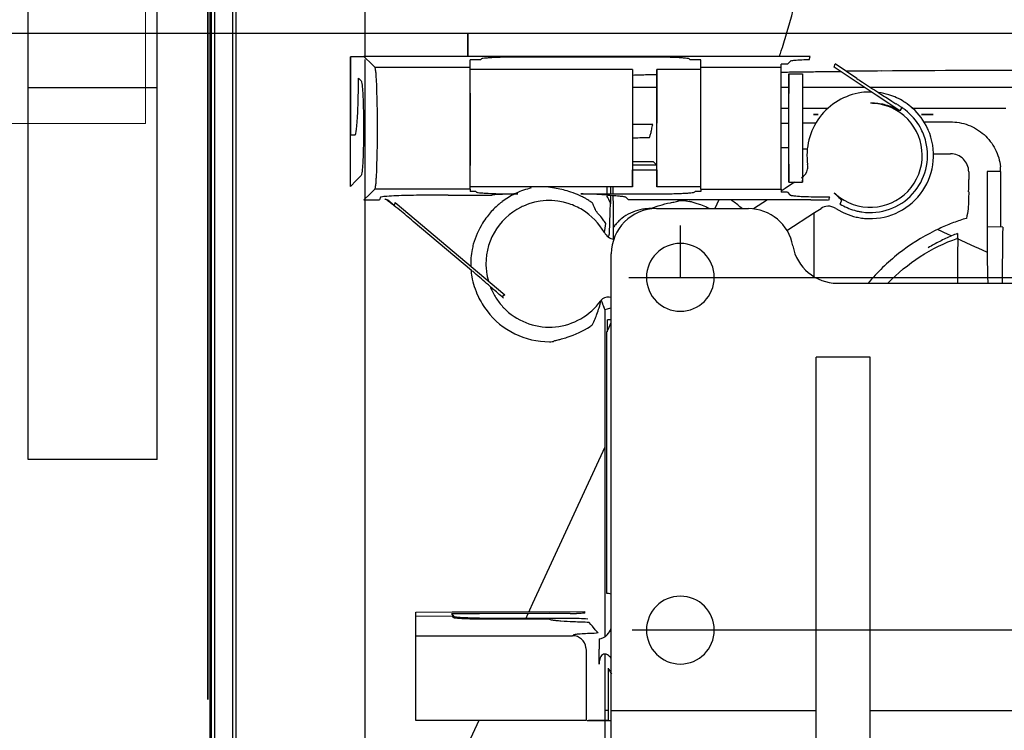
# Model space of a CAD drawing. Units: millimetres. Extents: x -3357 to 17472, y -300 to 20261.
# Drawn here: x 11652 to 11870, y 6611 to 6768 of the extents above; entities that cross this region are included whole.
import ezdxf

# ---------------------------------------------------------------- set-up
doc = ezdxf.new("R2010")
doc.units = ezdxf.units.MM
doc.header["$LTSCALE"] = 300
for name, color, linetype in [('1轮廓实线层', 7, 'Continuous'), ('5剖面线层', 2, 'Continuous'), ('6文字层', 3, 'Continuous'), ('7标注层', 4, 'Continuous')]:
    doc.layers.add(name, color=color, linetype=linetype)
doc.layers.add('上护网', color=7, linetype='Continuous', lineweight=0)
doc.styles.add('TH_GBDIM', font='romans.shx', dxfattribs={"width": 0.8, "bigfont": 'gbcbig.shx'})
doc.dimstyles.new('TH_GBDIM', dxfattribs={"dimscale": 30, "dimtxt": 3.5, "dimasz": 2.5, "dimexe": 2, "dimexo": 0, "dimgap": 1.5, "dimtad": 1, "dimdec": 1, "dimdsep": 46, "dimtxsty": 'TH_GBDIM', "dimcen": 2.5, "dimclrd": 130, "dimclre": 130, "dimclrt": 3, "dimadec": 0, "dimazin": 0, "dimtfac": 0.714286, "dimtdec": 1, "dimtmove": 0, "dimatfit": 3, "dimfxl": 0, "dimtzin": 0, "dimlwd": -1, "dimlwe": -1, "dimarcsym": 0})

# ---------------------------------------------------------------- blocks, each defined once
blk = doc.blocks.new('A$C13EC3E9F')
at = {"layer": '6文字层', "linetype": 'Continuous'}
for p, q in [((-1358.24, -12.01), (-1358.24, 259.99)), ((-1329.76, -12.01), (-1329.76, 259.99)), ((-1318.5, 18.99), (-1318.5, -147.34)), ((-1318.5, -147.34), (-1318.5, 18.99)), ((-1318, 18.59), (-1318, -145.57)), ((-1318, -142.35), (-1318, 18.49)), ((-1317.71, -146.26), (-1317.72, 18.75)), ((-1317, -146.53), (-1317, 18.49)), ((-1313, -160.34), (-1313, 18.49)), ((-1283.76, -5.38), (-1283.76, 19.19)), ((-1312.24, -157.86), (-1312.24, 16.58)), ((-1261, -2.5), (-1261, -0.14)), ((-1261, -0.14), (-1261, -0.14)), ((-1261, -0.14), (-1261, -2.5)), ((-1261, -3.47), (-1261, -1.35)), ((-1261, -1.35), (-1261, -3.47)), ((-1261, -5.13), (-1261, -2.5)), ((-1261, -2.5), (-1261, -5.13)), ((-1261, -5.13), (-1261, -3.47)), ((-1261, -3.47), (-1261, -5.13)), ((-1287, -5.21), (-1287, -9.95)), ((-1287, -9.95), (-1287, -5.21)), ((-1284, -5.21), (-1287, -5.21)), ((-1286.96, -5.21), (-1287, -5.21)), ((-1286.86, -5.21), (-1286.96, -5.21)), ((-1285.75, -5.21), (-1286.86, -5.21)), ((-1284, -5.21), (-1285.75, -5.21)), ((-1284, -5.13), (-1282.18, -6.96)), ((-1281.61, -5.13), (-1284, -5.13)), ((-1283.76, -9.95), (-1283.76, -5.79)), ((-1260.48, -5.13), (-1281.61, -5.13)), ((-1258.19, -5.92), (-1260.5, -5.92)), ((-1260.5, -7.53), (-1260.5, -5.92)), ((-1224.6, -5.13), (-1260.48, -5.13)), ((-1257.97, -5.7), (-1258.19, -5.92)), ((-1224.6, -5.3), (-1249.98, -5.3)), ((-1219.2, -5.13), (-1224.6, -5.13)), ((-1220.02, -5.3), (-1224.6, -5.3)), ((-1209.5, -5.13), (-1219.2, -5.13)), ((-1211.81, -5.92), (-1212.03, -5.7)), ((-1209.5, -5.92), (-1211.81, -5.92)), ((-1191.7, -5.13), (-1209.5, -5.13)), ((-1209.5, -7.53), (-1209.5, -5.92)), ((-1185.33, -5.13), (-1191.7, -5.13)), ((-1189.74, -6.27), (-1190.31, -6.84)), ((-1189.69, -6.22), (-1189.74, -6.27)), ((-1185.55, -5.87), (-1185.33, -5.13)), ((-1282.18, -6.96), (-1281.61, -7.53)), ((-1281.61, -7.53), (-1260.5, -7.53)), ((-1260.5, -7.6), (-1260.5, -7.53)), ((-1260.5, -13.45), (-1260.5, -7.6)), ((-1224.6, -8.01), (-1260.5, -8.01)), ((-1224.6, -8.01), (-1224.6, -20.6)), ((-1219.2, -17.51), (-1219.2, -8.01)), ((-1219.2, -8.01), (-1219.2, -19.88)), ((-1209.5, -8.01), (-1219.2, -8.01)), ((-1209.5, -7.6), (-1209.5, -7.53)), ((-1209.5, -7.53), (-1191.7, -7.53)), ((-1209.5, -8.01), (-1209.5, -7.6)), ((-1209.5, -13.45), (-1209.5, -8.01)), ((-1190.31, -6.84), (-1191.7, -6.84)), ((-1191.7, -7.53), (-1191.7, -6.84)), ((-1191.7, -7.6), (-1191.7, -7.53)), ((-1191.7, -14.21), (-1191.7, -7.6)), ((-1185.82, -8.53), (-1185.52, -8.52)), ((-1180, -7.5), (-1179.79, -6.81)), ((-1170.71, -13.68), (-1180, -7.5)), ((-1174.96, -10.02), (-1179.79, -6.81)), ((-1287, -9.95), (-1287, -10.52)), ((-1287, -10.52), (-1287, -9.95)), ((-1287, -10.52), (-1287, -19.51)), ((-1287, -22.51), (-1287, -10.52)), ((-1285.18, -9.95), (-1284.6, -10.52)), ((-1283.76, -14.11), (-1283.76, -9.95)), ((-1190, -13.31), (-1190, -9.01)), ((-1190, -9.01), (-1190, -9.65)), ((-1190, -9.01), (-1187, -9.01)), ((-1190, -9.65), (-1190, -10.14)), ((-1190, -10.14), (-1190, -13.31)), ((-1187, -9.01), (-1187, -32.97)), ((-1358.24, -15.18), (-1358.24, -12.01)), ((-1358.24, -12.01), (-1329.76, -12.01)), ((-1329.76, -94.31), (-1329.76, -12.01)), ((-1219.2, -12.01), (-1224.6, -12.01)), ((-1190, -12.01), (-1191.7, -12.01)), ((-1180.3, -12.01), (-1187, -12.01)), ((-1173.22, -12.01), (-1180.3, -12.01)), ((-1171.58, -12.01), (-1171.93, -12.01)), ((-1132, -12.01), (-1171.58, -12.01)), ((-1358.24, -94.31), (-1358.24, -15.18)), ((-1283.76, -18.26), (-1283.76, -14.11)), ((-1260.5, -13.29), (-1260.5, -20.59)), ((-1260.5, -14.21), (-1260.5, -13.45)), ((-1260.5, -16.63), (-1260.5, -14.21)), ((-1209.5, -17.51), (-1209.5, -13.29)), ((-1209.5, -14.21), (-1209.5, -13.45)), ((-1209.5, -16.63), (-1209.5, -14.21)), ((-1191.7, -27.81), (-1191.7, -14.21)), ((-1190, -28.95), (-1190, -13.31)), ((-1167.9, -15.55), (-1170.71, -13.68)), ((-1170.18, -13.13), (-1169.85, -13.34)), ((-1260.5, -25.39), (-1260.5, -16.63)), ((-1209.5, -25.39), (-1209.5, -16.63)), ((-1190, -16.63), (-1191.7, -16.63)), ((-1184.58, -16.63), (-1187, -16.63)), ((-1183.55, -16.63), (-1184.58, -16.63)), ((-1181.39, -16.63), (-1183.55, -16.63)), ((-1165.46, -17.18), (-1167.9, -15.55)), ((-1164.99, -16.47), (-1165.46, -17.18)), ((-1164.99, -16.47), (-1165.28, -16.28)), ((-1159.27, -16.63), (-1162.84, -16.63)), ((-1158.68, -16.63), (-1159.27, -16.63)), ((-1142, -16.63), (-1158.68, -16.63)), ((-1287, -19.51), (-1287, -21.31)), ((-1283.76, -22.42), (-1283.76, -18.26)), ((-1219.2, -22.14), (-1219.2, -17.51)), ((-1209.5, -22.14), (-1209.5, -17.51)), ((-1184.58, -18.01), (-1183.55, -18.01)), ((-1183.6, -18.01), (-1184.58, -18.01)), ((-1183.55, -18.01), (-1183.6, -18.01)), ((-1159.27, -18.01), (-1160.69, -18.01)), ((-1160.69, -18.01), (-1158.09, -18.01)), ((-1158.09, -18.01), (-1159.27, -18.01)), ((-1287, -21.31), (-1287, -22.51)), ((-1260.5, -20.59), (-1260.5, -22.14)), ((-1224.6, -20.6), (-1224.6, -22.14)), ((-1187, -19.86), (-1186.25, -19.85)), ((-1160.11, -19.63), (-1158.95, -19.62)), ((-1158.95, -19.62), (-1158.08, -19.62)), ((-1287, -33.89), (-1287, -22.51)), ((-1287, -22.51), (-1285.95, -22.51)), ((-1283.76, -26.56), (-1283.76, -22.42)), ((-1260.5, -22.14), (-1260.5, -29.28)), ((-1224.6, -22.14), (-1224.6, -34.01)), ((-1219.2, -34.01), (-1219.2, -22.14)), ((-1209.5, -29.28), (-1209.5, -22.14)), ((-1260.5, -27.81), (-1260.5, -25.39)), ((-1209.5, -27.81), (-1209.5, -25.39)), ((-1283.76, -30.69), (-1283.76, -26.56)), ((-1260.5, -28.57), (-1260.5, -27.81)), ((-1209.5, -28.57), (-1209.5, -27.81)), ((-1191.7, -30.62), (-1191.7, -27.81)), ((-1158.01, -26.66), (-1154.22, -26.66)), ((-1260.5, -31.23), (-1260.5, -28.57)), ((-1224.6, -28.39), (-1220.02, -28.39)), ((-1224.6, -29.11), (-1219.3, -29.11)), ((-1224.6, -30.22), (-1220.02, -30.22)), ((-1224.6, -34.01), (-1224.6, -30.22)), ((-1220.02, -28.39), (-1219.3, -29.11)), ((-1220.02, -30.22), (-1219.3, -30.22)), ((-1219.2, -30.22), (-1219.2, -32.71)), ((-1209.5, -31.23), (-1209.5, -28.57)), ((-1190, -32.01), (-1190, -28.95)), ((-1190, -28.95), (-1190, -32.97)), ((-1285.68, -32.57), (-1287, -33.89)), ((-1284.6, -31.5), (-1285.68, -32.57)), ((-1283.76, -34.81), (-1283.76, -30.69)), ((-1260.5, -31.79), (-1260.5, -31.23)), ((-1260.5, -34.49), (-1260.5, -31.79)), ((-1209.5, -31.79), (-1209.5, -31.23)), ((-1209.5, -34.01), (-1209.5, -31.79)), ((-1191.7, -31.79), (-1191.7, -30.62)), ((-1191.7, -34.49), (-1191.7, -31.79)), ((-1190, -32.97), (-1190, -32.01)), ((-1187, -32.97), (-1187, -32.47)), ((-1150.22, -30.65), (-1150.22, -32.33)), ((-1143.58, -30.57), (-1146.15, -30.57)), ((-1146.15, -30.57), (-1146.15, -41.75)), ((-1143.17, -30.57), (-1143.58, -30.57)), ((-1143.17, -30.57), (-1143.17, -42.88)), ((-1283.76, -36.89), (-1283.76, -34.81)), ((-1281.61, -34.49), (-1282.69, -35.57)), ((-1260.5, -34.49), (-1281.61, -34.49)), ((-1224.6, -34.01), (-1260.5, -34.01)), ((-1260.5, -34.49), (-1260.5, -35.04)), ((-1229.41, -35.54), (-1229.42, -34.01)), ((-1228.93, -34.01), (-1228.92, -35.64)), ((-1219.2, -32.71), (-1219.2, -34.01)), ((-1209.5, -34.01), (-1219.2, -34.01)), ((-1209.5, -34.49), (-1209.5, -34.01)), ((-1209.5, -34.49), (-1209.5, -35.04)), ((-1209.5, -34.49), (-1191.7, -34.49)), ((-1191.7, -34.49), (-1191.7, -35.18)), ((-1190.84, -34.36), (-1191.51, -34.79)), ((-1189.61, -33.57), (-1190.84, -34.36)), ((-1190, -32.97), (-1187, -32.97)), ((-1190, -32.97), (-1187, -32.97)), ((-1188.66, -32.96), (-1189.61, -33.57)), ((-1282.69, -35.57), (-1284, -36.89)), ((-1284, -36.89), (-1281.61, -36.89)), ((-1283.76, -38.92), (-1283.76, -36.89)), ((-1281.61, -36.89), (-1280.55, -36.89)), ((-1280.33, -36.3), (-1280.55, -36.89)), ((-1279.41, -36.64), (-1278.73, -36.89)), ((-1278.73, -36.89), (-1277.33, -38.06)), ((-1265.4, -35.8), (-1260.5, -35.8)), ((-1259.25, -35.04), (-1260.5, -35.04)), ((-1260.5, -35.8), (-1255.63, -35.8)), ((-1259.25, -35.04), (-1259.17, -35.12)), ((-1251, -35.54), (-1249.98, -35.54)), ((-1236.02, -35.54), (-1224.6, -35.54)), ((-1230.22, -36.05), (-1230.24, -36)), ((-1230.17, -36.14), (-1230.22, -36.05)), ((-1229.39, -37.76), (-1229.41, -35.91)), ((-1228.92, -35.99), (-1228.91, -36.32)), ((-1228.91, -36.32), (-1228.9, -37.76)), ((-1225.51, -36.89), (-1226.1, -36.3)), ((-1224.6, -36.89), (-1225.51, -36.89)), ((-1224.6, -35.54), (-1219, -35.54)), ((-1219.2, -36.89), (-1224.6, -36.89)), ((-1209.5, -36.89), (-1219.2, -36.89)), ((-1210.83, -35.12), (-1210.75, -35.04)), ((-1209.5, -35.04), (-1210.75, -35.04)), ((-1194.76, -36.89), (-1209.5, -36.89)), ((-1205.5, -36.89), (-1206.38, -38.8)), ((-1194.76, -36.89), (-1197.84, -38.87)), ((-1191.7, -36.89), (-1194.76, -36.89)), ((-1190.31, -35.18), (-1191.7, -35.18)), ((-1186.14, -36.89), (-1191.7, -36.89)), ((-1190.31, -35.18), (-1189.76, -35.73)), ((-1189.76, -35.73), (-1189.69, -35.8)), ((-1181.05, -36.32), (-1181.01, -36.2)), ((-1178.39, -37.11), (-1178.34, -36.97)), ((-1283.76, -164.31), (-1283.76, -38.92)), ((-1277.12, -37.47), (-1277.33, -38.06)), ((-1277.12, -37.47), (-1252.85, -57.86)), ((-1228.9, -37.76), (-1228.87, -42.08)), ((-1220.49, -38.8), (-1220.72, -38.8)), ((-1219.28, -38.8), (-1198.97, -38.8)), ((-1214.59, -37.13), (-1214.54, -37.09)), ((-1184.33, -39.69), (-1182.87, -38.75)), ((-1178.64, -37.79), (-1178.39, -37.11)), ((-1190.43, -43.61), (-1184.33, -39.69)), ((-1184.5, -39.8), (-1184.5, -53.8)), ((-1260.18, -52.47), (-1273.08, -41.63)), ((-1228.87, -42.08), (-1228.85, -44.09)), ((-1154.77, -44.5), (-1157.13, -43.42)), ((-1142.7, -42.88), (-1146.17, -42.84)), ((-1228.85, -44.09), (-1228.84, -45.51)), ((-1154.05, -44.84), (-1154.77, -44.5)), ((-1148.71, -47.3), (-1152.82, -45.4)), ((-1152.69, -44.28), (-1152.7, -45.36)), ((-1148.13, -47.57), (-1148.71, -47.3)), ((-1146.07, -48.52), (-1148.13, -47.57)), ((-1229.28, -149.8), (-1229.28, -48.8)), ((-1179.28, -55.29), (-1104.79, -55.29)), ((-1252.85, -57.86), (-1253.34, -58.22)), ((-1231.96, -60.71), (-1231.89, -60.49)), ((-1230.68, -61.1), (-1229.28, -60.74)), ((-1230.72, -61.1), (-1230.72, -133.52)), ((-1229.75, -63.36), (-1230.11, -63.43)), ((-1230.11, -66.02), (-1230.11, -63.43)), ((-1230.24, -123.9), (-1230.24, -66.02)), ((-1184, -149.8), (-1184, -71.65)), ((-1172, -71.65), (-1184, -71.65)), ((-1172, -149.8), (-1172, -71.65)), ((-1230.72, -91.56), (-1246.68, -126.14)), ((-1329.76, -94.31), (-1358.24, -94.31)), ((-1229.93, -123.95), (-1230.24, -123.9)), ((-1246.68, -126.14), (-1247.36, -127.61)), ((-1272.5, -128.02), (-1264.49, -128)), ((-1272.5, -128.91), (-1272.5, -128.02)), ((-1264.09, -128.43), (-1264.65, -128.43)), ((-1264.65, -128.43), (-1264.34, -128.74)), ((-1264.49, -128), (-1264.09, -128)), ((-1264.09, -128), (-1258.41, -127.98)), ((-1258.41, -128.42), (-1264.09, -128.43)), ((-1258.41, -127.98), (-1242.99, -127.94)), ((-1242.99, -128.37), (-1258.41, -128.42)), ((-1247.71, -128.39), (-1248.28, -129.61)), ((-1247.36, -127.61), (-1247.51, -127.95)), ((-1242.99, -127.94), (-1235.11, -127.92)), ((-1238.36, -128.36), (-1242.99, -128.37)), ((-1272.5, -128.91), (-1264.49, -128.89)), ((-1272.5, -133.27), (-1272.5, -128.91)), ((-1264.09, -129.29), (-1264.49, -128.89)), ((-1264.34, -128.74), (-1264.08, -129)), ((-1258.41, -129.3), (-1242.99, -129.34)), ((-1242.99, -129.63), (-1258.41, -129.59)), ((-1242.99, -129.34), (-1239.73, -129.35)), ((-1233.81, -130.74), (-1234.15, -130.31)), ((-1233.47, -131.15), (-1233.81, -130.74)), ((-1232.83, -131.93), (-1233.47, -131.15)), ((-1232.21, -132.64), (-1232.83, -131.93)), ((-1272.5, -152.01), (-1272.5, -133.27)), ((-1272.5, -133.27), (-1237.86, -133.27)), ((-1234.86, -136.27), (-1234.86, -152.01)), ((-1230.72, -137.3), (-1230.72, -149.8)), ((-1229.99, -140.42), (-1229.99, -142.6)), ((-1318, -149.5), (-1318, -142.35)), ((-1229.99, -142.6), (-1229.99, -152.01)), ((-1318, -145.57), (-1318, -149.98)), ((-1317.71, -150.7), (-1317.71, -146.26)), ((-1317, -150.97), (-1317, -146.53)), ((-1318, -159.22), (-1318, -149.5)), ((-1318, -149.98), (-1318, -159.34)), ((-1230.72, -149.8), (-1230.72, -152.01)), ((-1229.99, -149.8), (-1230.72, -149.8)), ((-1229.28, -161.67), (-1229.28, -149.8)), ((-1229.28, -149.8), (-1184, -149.8)), ((-1184, -161.8), (-1184, -149.8)), ((-1172, -161.8), (-1172, -149.8)), ((-1172, -149.8), (-1112, -149.8)), ((-1317.71, -157.6), (-1317.71, -150.7)), ((-1317, -157.89), (-1317, -150.97)), ((-1234.86, -152.01), (-1272.5, -152.01)), ((-1258.61, -152.01), (-1262.93, -161.37)), ((-1234.63, -152.01), (-1231.98, -152.01)), ((-1231.37, -152.01), (-1234.34, -152.01)), ((-1231.98, -152.01), (-1229.23, -152.01)), ((-1230.72, -152.01), (-1231.37, -152.01)), ((-1230.72, -152.01), (-1230.72, -164.01)), ((-1229.99, -152.01), (-1230.72, -152.01))]:
    blk.add_line(p, q, dxfattribs=at)
at = {"layer": '6文字层'}
for p, q in [((-1409.34, 0), (92.35, 0)), ((-1214, -54.01), (-1214, -42.55)), ((-1225.4, -54.01), (-1057.83, -54.01)), ((-1058.77, -132.01), (-1224.69, -132.01))]:
    blk.add_line(p, q, dxfattribs=at)
at = {"layer": '6文字层', "linetype": 'Continuous'}
for centre, radius, start, end in [((-1343.86, 45.71), 160.06, 343.7272, 346.7134), ((-1353.01, 48.3), 169.56, 342.3341, 343.7533), ((-1356.16, 49.3), 172.87, 341.6483, 342.0786), ((-1355.35, 49.04), 172.02, 342.0787, 342.3371), ((-1220.02, -158.42), 153.12, 89.8128, 89.9993), ((-1142.85, -3505.61), 3497.35, 90.4356, 90.56524), ((-1142.02, -3622.19), 3613.93, 89.84111, 90.43462), ((-1172, -27.01), 14, 88.8093, 98.028), ((-1172, -27.01), 14, 98.028, 188.4284), ((-1172, -27.01), 14, 72.9167, 82.5246), ((-1172, -27.01), 14, 65.3833, 72.9167), ((-1172, -27.01), 14, 57.8499, 65.3833), ((-1172, -27.01), 14, 56.3754, 57.8499), ((-1171.59, -27.68), 12.18, 87.5289, 91.5656), ((-1172, -27.01), 11.5, 81.6409, 89.6195), ((-1171.58, -27.55), 12.05, 73.6447, 87.5492), ((-1172, -27.01), 11.5, 49.6917, 81.6409), ((-1171.56, -27.49), 11.99, 71.3053, 73.6381), ((-1171.55, -27.46), 11.95, 59.3181, 71.2955), ((-1243.28, -134.37), 141.53, 56.7167, 57.0527), ((-1232.88, -118.5), 122.55, 56.5261, 56.7114), ((-1172, -27.01), 12.66, 52.4825, 56.3518), ((-1172, -27.01), 12.66, 29.2665, 52.4825), ((-1172, -27.01), 14, 47.8053, 56.3754), ((-1172, -27.01), 14, 25.2047, 47.8053), ((-1172, -27.01), 11.5, 233.9699, 49.6917), ((-1220.16, -195.14), 174.98, 89.9829, 90.5761), ((-1172, -27.01), 12.66, 13.7892, 29.2665), ((-1172, -27.01), 14, 20.1822, 25.2047), ((-1222.18, -64.71), 41.54, 91.6994, 93.3449), ((-1220.81, -80.26), 57.11, 90.0997, 90.8543), ((-1172, -27.01), 14, 264.6658, 20.1822), ((-1190.97, -58.26), 32.89, 88.3149, 91.2776), ((-1193.46, -89.43), 64.16, 83.2652, 84.2209), ((-1172, -27.01), 12.66, 261.5785, 13.7892), ((-1154.22, -30.65), 3.99, 359.9676, 90.0324), ((-1188.84, -29.5), 3.02, 348.7609, 8.358), ((-1154.01, -30.57), 10.84, 2.6404, 5.2851), ((-1154.01, -30.57), 10.84, 0.0013, 2.6408), ((-1674.85, -32.34), 524.62, 359.6986, 0.0006), ((-1243.04, -51.05), 17.27, 103.2108, 115.0612), ((-1405.32, -27.92), 175.25, 357.472, 358.0081), ((-1265.45, -461.75), 425.95, 89.9925, 90.8363), ((-1250.84, 93.95), 129.5, 268.2332, 269.9309), ((-1243.03, -51.04), 17.26, 116.0891, 126.9486), ((-1243.05, -51.01), 17.22, 115.0771, 116.077), ((-1243, -51.01), 14, 71.6457, 114.1141), ((-1244.42, -53.66), 19.52, 66.8821, 72.9317), ((-1244.29, -53.34), 19.18, 64.8546, 66.8737), ((-1244.24, -53.25), 19.08, 61.8111, 64.8547), ((-1244.23, -53.22), 19.05, 59.8001, 61.8094), ((-1266.69, -54.72), 40.97, 26.4089, 26.9632), ((-1243.62, -63.78), 31.05, 63.8484, 63.9653), ((-1265.5, -54.14), 39.65, 24.3919, 26.4168), ((-1233.52, -123.66), 87.82, 87.3941, 87.664), ((-1219.04, 83.87), 119.41, 270.0206, 271.2646), ((-1219.1, 91.92), 127.46, 271.2119, 271.7716), ((-1218.17, 62.12), 97.65, 271.765, 272.6122), ((-1213.13, -52.64), 18.84, 55.0518, 56.7432), ((-1186.14, -181.48), 144.6, 89.8025, 89.9994), ((-1186.15, -185.65), 148.77, 89.6079, 89.8028), ((-1186.08, -180.9), 144.01, 88.6039, 89.6228), ((-1185.59, -160.04), 123.15, 88.3744, 88.5953), ((-1185, -139.92), 103.02, 87.9049, 88.3838), ((-1060.29, -71.31), 125.73, 163.8419, 164.1482), ((-1172, -27.01), 11.5, 225.9856, 233.9699), ((-1243, -51.01), 14, 116.393, 184.8304), ((-1243.03, -51.03), 17.25, 132.9191, 142.7667), ((-1243.05, -51.01), 17.23, 128.9451, 132.9093), ((-1243.05, -51.01), 17.22, 126.961, 128.9445), ((-1243, -51.01), 14, 114.1141, 116.393), ((-1243, -51.01), 14, 58.4847, 71.6457), ((-1243, -51.01), 14, 29.5331, 58.4847), ((-1268.06, -53.37), 38.07, 23.6675, 24.432), ((-1267.36, -53.06), 37.3, 22.5798, 23.6685), ((-1266.64, -52.76), 36.52, 21.6903, 22.579), ((-1547.42, -30.81), 318.01, 358.3618, 358.7823), ((-1219.28, -48.8), 10, 90, 180), ((-1220.72, -48.8), 10, 102.8571, 128.5714), ((-1220.72, -48.8), 10, 96.4688, 102.8571), ((-1220.72, -48.8), 10, 90, 96.4688), ((-1212.82, -56.59), 19.37, 110.5281, 113.3083), ((-1213.52, -43.36), 6.33, 75.8602, 76.9636), ((-1219.69, -67.84), 31.58, 75.1033, 75.8599), ((-1218.56, -63.58), 27.18, 74.1762, 75.0983), ((-1217.86, -61.11), 24.6, 73.1129, 74.1765), ((-1217.37, -59.5), 22.92, 71.9277, 73.1095), ((-1217.01, -58.4), 21.77, 70.6498, 71.9283), ((-1216.57, -57.15), 20.44, 66.4072, 70.6592), ((-1216.08, -56.01), 19.2, 63.2414, 66.3712), ((-1213.17, -52.7), 18.91, 47.3012, 55.0475), ((-1198.97, -48.8), 10, 10.1078, 90), ((-1172, -27.01), 14, 237.0421, 239.5557), ((-1172, -27.01), 14, 239.5557, 242.0646), ((-1172, -27.01), 12.66, 238.3625, 246.1012), ((-1172, -27.01), 12.66, 246.1012, 253.8399), ((-1172, -27.01), 12.66, 253.8399, 257.7092), ((-1245.47, -52.2), 18.09, 33.9696, 37.1387), ((-1502.6, -32.08), 273.17, 358.0473, 358.3596), ((-1220.72, -48.8), 10, 128.5714, 135), ((-1172, -27.01), 14, 242.0646, 244.5758), ((-1172, -27.01), 14, 244.5758, 254.6208), ((-1172, -27.01), 14, 254.6208, 259.6433), ((-1172, -27.01), 12.66, 257.7092, 261.5785), ((-1172, -27.01), 14, 259.6433, 264.6658), ((-1485.27, 0.38), 258.31, 350.0819, 350.5358), ((-1439.03, -34.35), 209.56, 357.3225, 358.0749), ((-1220.72, -48.8), 10, 141.6491, 144.5852), ((-1220.72, -48.8), 10, 141.4286, 141.6491), ((-1220.72, -48.8), 10, 135, 141.4286), ((-1137.91, -83.39), 44.36, 112.6728, 116.6548), ((-1141.29, -75.38), 35.67, 110.1412, 112.6331), ((-719.61, -43.63), 426.56, 179.8935, 181.5664), ((-706.53, -39.8), 439.62, 180.2545, 180.4056), ((1698.32, -79.9), 2841.27, 179.25343, 179.50365), ((-1220.72, -48.8), 10, 154.2857, 157.9392), ((-1399.26, -36.18), 169.75, 357.098, 357.3125), ((-1135.6, -87.48), 46.46, 115.1473, 118.7279), ((3229.85, -60.74), 4382.54, 179.79872, 179.92873), ((-1214, -54.01), 7.5, 0, 180), ((-1179.28, -45.29), 10, 190.1078, 270), ((-1137.08, -84.74), 43.35, 118.7581, 120.6452), ((-1243, -51.01), 14, 184.8304, 187.4626), ((-1389.33, -206.15), 200.74, 49.7175, 49.9578), ((-1438.12, -263.35), 275.92, 48.8273, 49.6674), ((-1243, -51.01), 14, 187.4626, 195.7848), ((-1214, -54.01), 7.5, 180, 0), ((-1243, -51.01), 14, 200.8783, 211.1524), ((-1242.17, -50.33), 18.34, 205.1941, 217.2552), ((-1243, -51.01), 14, 211.1524, 221.6812), ((-1229.98, -60.35), 2.02, 127.7884, 144.2979), ((-1230, -60.33), 1.99, 68.607, 127.8053), ((-1243, -51.01), 14, 221.6812, 224.3134), ((-1243, -51.01), 14, 224.3134, 226.9456), ((-1243, -51.01), 14, 226.9456, 324.3335), ((-1264.92, -49.91), 34.68, 339.413, 341.8654), ((-1217.32, -54.58), 14.88, 197.437, 200.7114), ((-1218.28, -54.93), 13.86, 200.7341, 201.66), ((-1219.17, -55.29), 12.9, 201.6465, 203.4357), ((-1220.23, -55.75), 11.74, 203.4462, 204.3223), ((-1243.05, -51.01), 17.22, 217.2241, 270.3734), ((-1266.23, -49.42), 36.08, 337.5563, 339.4157), ((-1267.6, -48.86), 37.56, 335.5619, 337.5545), ((-1265.94, -47.68), 40.13, 332.8068, 336.0086), ((-1276.36, 163.09), 231.19, 281.6303, 281.75), ((-1275.64, -380.81), 260.9, 79.7645, 79.9109), ((-1214, -132.01), 7.5, 0, 180), ((-1238.49, -62.62), 65.74, 270.1133, 271.3057), ((-1241.45, -127.72), 6.34, 355.6567, 358.2084), ((-1259.18, -65.06), 64.23, 267.8235, 268.055), ((-1258.09, -15.71), 113.59, 269.6869, 269.8426), ((-1229.28, -262.01), 129.41, 91.2973, 91.4524), ((-1214, -132.01), 7.5, 180, 0), ((-794.11, -133.69), 437.89, 180.035, 180.3359), ((-1860.09, -140.34), 628.11, 0.07194, 0.37284), ((-1214, -132.01), 18.07, 207.7326, 212.5452)]:
    blk.add_arc(centre, radius, start, end, dxfattribs=at)
for centre, major_axis, ratio, start_param, end_param in [((-1285.95, -7.51), (0, 15), 0.052408, -2.296919, -1.734378), ((-1285.95, -7.51), (0, 15), 0.052408, -3.141593, -2.296919), ((-1273.49, -41.63), (5.96, -5), 0.033661, 2.705053, 3.049086), ((-1273.49, -41.63), (5.96, -5), 0.033661, 2.552978, 2.705053), ((-1273.49, -41.63), (5.96, -5), 0.033661, 2.392651, 2.552978), ((-1273.49, -41.63), (5.96, -5), 0.033661, 2.044024, 2.392651), ((-1273.49, -41.63), (5.96, -5), 0.033661, 1.530649, 2.044024), ((-1237.86, -136.27), (2.13, 2.13), 0.997265, -0.653245, 0.784029), ((-1237.86, -136.27), (2.13, 2.13), 0.997265, -0.784029, -0.653245)]:
    blk.add_ellipse(centre, major_axis=major_axis, ratio=ratio, start_param=start_param, end_param=end_param, dxfattribs=at)
for points, knots in [([(-1254.71, -5.38), (-1255.14, -5.4), (-1255.91, -5.44), (-1256.91, -5.49), (-1257.54, -5.59), (-1257.9, -5.62), (-1257.97, -5.7)], [0, 0, 0, 0, 0.397054, 0.704653, 0.908287, 1, 1, 1, 1]), ([(-1249.98, -5.3), (-1250.4, -5.3), (-1251.97, -5.3), (-1253.55, -5.33), (-1254.71, -5.38)], [0, 0, 0, 0, 0.266353, 1, 1, 1, 1]), ([(-1215.29, -5.38), (-1215.62, -5.37), (-1217.03, -5.32), (-1218.44, -5.3), (-1219.52, -5.3)], [0, 0, 0, 0, 0.228025, 1, 1, 1, 1]), ([(-1213.52, -5.47), (-1213.65, -5.46), (-1214.24, -5.42), (-1214.83, -5.4), (-1215.29, -5.38)], [0, 0, 0, 0, 0.219328, 1, 1, 1, 1]), ([(-1212.39, -5.59), (-1212.46, -5.58), (-1212.84, -5.53), (-1213.21, -5.5), (-1213.52, -5.47)], [0, 0, 0, 0, 0.190281, 1, 1, 1, 1]), ([(-1212.03, -5.7), (-1212.05, -5.68), (-1212.16, -5.63), (-1212.28, -5.61), (-1212.39, -5.59)], [0, 0, 0, 0, 0.133204, 1, 1, 1, 1]), ([(-1189.66, -6.2), (-1189.66, -6.2), (-1189.67, -6.21), (-1189.69, -6.22), (-1189.69, -6.22)], [0, 0, 0, 0, 0.560149, 1, 1, 1, 1]), ([(-1185.55, -5.87), (-1186.07, -5.89), (-1187.01, -5.92), (-1188.23, -5.99), (-1189.08, -6.08), (-1189.52, -6.13), (-1189.66, -6.2)], [0, 0, 0, 0, 0.378287, 0.681397, 0.892296, 1, 1, 1, 1]), ([(-1281.61, -7.53), (-1281.55, -7.6), (-1281.51, -7.9), (-1281.42, -8.45), (-1281.36, -9.31), (-1281.32, -9.97), (-1281.3, -10.34)], [0, 0, 0, 0, 0.09677, 0.298219, 0.601472, 1, 1, 1, 1]), ([(-1284.6, -10.52), (-1284.53, -10.6), (-1284.49, -10.95), (-1284.38, -11.58), (-1284.3, -12.58), (-1284.22, -13.86), (-1284.16, -15.41), (-1284.1, -17.82), (-1284.07, -21.01), (-1284.1, -24.2), (-1284.16, -26.61), (-1284.22, -28.16), (-1284.3, -29.44), (-1284.38, -30.44), (-1284.49, -31.07), (-1284.53, -31.42), (-1284.6, -31.5)], [0, 0, 0, 0, 0.014704, 0.046301, 0.094015, 0.15623, 0.230757, 0.314945, 0.5, 0.685055, 0.769243, 0.84377, 0.905985, 0.953699, 0.985296, 1, 1, 1, 1]), ([(-1281.3, -10.34), (-1281.11, -13.9), (-1281.06, -21.01), (-1281.11, -28.12), (-1281.3, -31.67)], [0, 0, 0, 0, 0.5, 1, 1, 1, 1]), ([(-1174.96, -10.02), (-1174.56, -10.29), (-1172.97, -11.34), (-1171.37, -12.37), (-1170.18, -13.13)], [0, 0, 0, 0, 0.256105, 1, 1, 1, 1]), ([(-1169.85, -13.34), (-1168.97, -13.9), (-1167.79, -14.65), (-1166.61, -15.41), (-1166.31, -15.6)], [0, 0, 0, 0, 0.744995, 1, 1, 1, 1]), ([(-1220.91, -23.15), (-1220.92, -23.14), (-1220.86, -23.11), (-1220.82, -23.05), (-1220.78, -22.95), (-1220.72, -22.79), (-1220.64, -22.53), (-1220.54, -22.16), (-1220.44, -21.72), (-1220.32, -21.23), (-1220.24, -20.7), (-1220.11, -20.35), (-1220.11, -20.16)], [0, 0, 0, 0, 0.016539, 0.043448, 0.074737, 0.113682, 0.212346, 0.336408, 0.482158, 0.644972, 0.819359, 1, 1, 1, 1]), ([(-1154.35, -19.61), (-1152.99, -19.6), (-1150.24, -20.09), (-1146.67, -22.24), (-1144.12, -25.53), (-1143.34, -28.22), (-1143.22, -29.57)], [0, 0, 0, 0, 0.249839, 0.499868, 0.74994, 1, 1, 1, 1]), ([(-1281.3, -31.67), (-1281.32, -32.05), (-1281.36, -32.71), (-1281.42, -33.57), (-1281.51, -34.12), (-1281.55, -34.42), (-1281.61, -34.49)], [0, 0, 0, 0, 0.398528, 0.701782, 0.90323, 1, 1, 1, 1]), ([(-1238.69, -34.99), (-1239.72, -34.67), (-1241.37, -34.3), (-1243.04, -34.12), (-1243.62, -34.01)], [0, 0, 0, 0, 0.646761, 1, 1, 1, 1]), ([(-1280.31, -36.27), (-1280.31, -36.28), (-1280.32, -36.28), (-1280.33, -36.29), (-1280.33, -36.3)], [0, 0, 0, 0, 0.5784, 1, 1, 1, 1]), ([(-1280.17, -36.23), (-1280.2, -36.23), (-1280.24, -36.25), (-1280.29, -36.26), (-1280.31, -36.27)], [0, 0, 0, 0, 0.598307, 1, 1, 1, 1]), ([(-1271.67, -35.85), (-1272.58, -35.86), (-1274.33, -35.89), (-1276.76, -35.96), (-1278.67, -36.07), (-1279.77, -36.14), (-1280.17, -36.23)], [0, 0, 0, 0, 0.321632, 0.61514, 0.855755, 1, 1, 1, 1]), ([(-1259.17, -35.12), (-1259.14, -35.15), (-1258.98, -35.19), (-1258.49, -35.29), (-1258.03, -35.32), (-1257.68, -35.34)], [0, 0, 0, 0, 0.101837, 0.304677, 1, 1, 1, 1]), ([(-1257.68, -35.34), (-1257.48, -35.36), (-1256.53, -35.42), (-1255.58, -35.46), (-1254.84, -35.48)], [0, 0, 0, 0, 0.211176, 1, 1, 1, 1]), ([(-1249.98, -35.54), (-1251.11, -35.56), (-1253, -35.62), (-1254.89, -35.7), (-1255.63, -35.8)], [0, 0, 0, 0, 0.600738, 1, 1, 1, 1]), ([(-1229.99, -35.88), (-1230.19, -35.78), (-1230.9, -35.76), (-1232.18, -35.64), (-1233.98, -35.59), (-1235.31, -35.56), (-1236.02, -35.54)], [0, 0, 0, 0, 0.110805, 0.337584, 0.645389, 1, 1, 1, 1]), ([(-1227.47, -36.06), (-1227.62, -36.04), (-1228.3, -35.99), (-1228.98, -35.95), (-1229.52, -35.93)], [0, 0, 0, 0, 0.213196, 1, 1, 1, 1]), ([(-1226.1, -36.3), (-1226.13, -36.26), (-1226.28, -36.22), (-1226.73, -36.12), (-1227.15, -36.09), (-1227.47, -36.06)], [0, 0, 0, 0, 0.105969, 0.308322, 1, 1, 1, 1]), ([(-1214.54, -37.09), (-1214.53, -37.09), (-1214.42, -37.05), (-1214.31, -37.03), (-1214.21, -37.02)], [0, 0, 0, 0, 0.125183, 1, 1, 1, 1]), ([(-1214.21, -37.02), (-1214.13, -37.01), (-1213.66, -36.99), (-1213.2, -37), (-1212.82, -37.05)], [0, 0, 0, 0, 0.18943, 1, 1, 1, 1]), ([(-1213.72, -35.43), (-1213.34, -35.41), (-1212.66, -35.37), (-1211.77, -35.31), (-1211.21, -35.22), (-1210.89, -35.18), (-1210.83, -35.12)], [0, 0, 0, 0, 0.394498, 0.701243, 0.905908, 1, 1, 1, 1]), ([(-1189.69, -35.8), (-1189.68, -35.81), (-1189.65, -35.83), (-1189.61, -35.84), (-1189.59, -35.85)], [0, 0, 0, 0, 0.39523, 1, 1, 1, 1]), ([(-1189.59, -35.85), (-1189.58, -35.85), (-1189.55, -35.86), (-1189.52, -35.87), (-1189.5, -35.87)], [0, 0, 0, 0, 0.46632, 1, 1, 1, 1]), ([(-1189.5, -35.87), (-1189.46, -35.88), (-1189.26, -35.92), (-1189.06, -35.94), (-1188.89, -35.96)], [0, 0, 0, 0, 0.190238, 1, 1, 1, 1]), ([(-1188.89, -35.96), (-1187.81, -36.08), (-1185.19, -36.17), (-1182.56, -36.2), (-1181.01, -36.2)], [0, 0, 0, 0, 0.412317, 1, 1, 1, 1]), ([(-1179.99, -35.28), (-1179.83, -35.48), (-1179.48, -35.86), (-1179.03, -36.29), (-1178.69, -36.59), (-1178.49, -36.77), (-1178.39, -36.88), (-1178.33, -36.95), (-1178.34, -36.97)], [0, 0, 0, 0, 0.318251, 0.649286, 0.789564, 0.898671, 0.969229, 1, 1, 1, 1]), ([(-1233.41, -37.62), (-1233.43, -37.57), (-1233.62, -37.45), (-1233.77, -37.32), (-1233.89, -37.24)], [0, 0, 0, 0, 0.31567, 1, 1, 1, 1]), ([(-1219.62, -38.45), (-1219.3, -38.33), (-1218.18, -37.94), (-1217.03, -37.66), (-1216.21, -37.49)], [0, 0, 0, 0, 0.287844, 1, 1, 1, 1]), ([(-1216.21, -37.49), (-1215.86, -37.42), (-1215.33, -37.31), (-1214.79, -37.23), (-1214.63, -37.15)], [0, 0, 0, 0, 0.664004, 1, 1, 1, 1]), ([(-1214.63, -37.15), (-1214.62, -37.15), (-1214.61, -37.14), (-1214.59, -37.13), (-1214.59, -37.13)], [0, 0, 0, 0, 0.547722, 1, 1, 1, 1]), ([(-1212.82, -37.05), (-1212.76, -37.06), (-1212.51, -37.1), (-1212.27, -37.15), (-1212.09, -37.19)], [0, 0, 0, 0, 0.280701, 1, 1, 1, 1]), ([(-1256.77, -40.59), (-1257.12, -41.06), (-1258.41, -42.93), (-1259.35, -45.05), (-1259.8, -46.68)], [0, 0, 0, 0, 0.256256, 1, 1, 1, 1]), ([(-1232.69, -39.29), (-1232.7, -39.29), (-1232.7, -39.28), (-1232.7, -39.27), (-1232.71, -39.27)], [0, 0, 0, 0, 0.542286, 1, 1, 1, 1]), ([(-1232.31, -39.77), (-1232.35, -39.72), (-1232.48, -39.56), (-1232.63, -39.41), (-1232.69, -39.29)], [0, 0, 0, 0, 0.342247, 1, 1, 1, 1]), ([(-1231.06, -41.28), (-1231.17, -41.13), (-1231.57, -40.61), (-1232, -40.12), (-1232.31, -39.77)], [0, 0, 0, 0, 0.292369, 1, 1, 1, 1]), ([(-1157.82, -43.74), (-1160.61, -45.14), (-1165.95, -48.49), (-1170.45, -52.9), (-1172.47, -55.29)], [0, 0, 0, 0, 0.499992, 1, 1, 1, 1]), ([(-1168.1, -55.29), (-1165.94, -53.08), (-1161.17, -49.1), (-1155.58, -46.34), (-1152.66, -45.35)], [0, 0, 0, 0, 0.500153, 1, 1, 1, 1]), ([(-1259.8, -46.68), (-1259.9, -47.06), (-1260.28, -48.65), (-1260.42, -50.3), (-1260.38, -51.53)], [0, 0, 0, 0, 0.244991, 1, 1, 1, 1]), ([(-1260.33, -52.34), (-1260.29, -52.85), (-1260.03, -54.84), (-1259.4, -56.78), (-1258.76, -58.13)], [0, 0, 0, 0, 0.254357, 1, 1, 1, 1]), ([(-1253.14, -58.59), (-1253.97, -57.86), (-1255.08, -56.88), (-1256.19, -55.9), (-1256.47, -55.65)], [0, 0, 0, 0, 0.745274, 1, 1, 1, 1]), ([(-1253.33, -58.26), (-1253.33, -58.26), (-1253.33, -58.24), (-1253.33, -58.23), (-1253.34, -58.22)], [0, 0, 0, 0, 0.385057, 1, 1, 1, 1]), ([(-1253.14, -58.59), (-1253.18, -58.53), (-1253.24, -58.42), (-1253.33, -58.32), (-1253.33, -58.26)], [0, 0, 0, 0, 0.586293, 1, 1, 1, 1]), ([(-1231.89, -60.49), (-1231.86, -60.37), (-1231.73, -59.94), (-1231.65, -59.5), (-1231.63, -59.17)], [0, 0, 0, 0, 0.277303, 1, 1, 1, 1]), ([(-1240.29, -67.61), (-1239.88, -67.5), (-1237.66, -66.88), (-1235.53, -65.89), (-1233.98, -64.84)], [0, 0, 0, 0, 0.187963, 1, 1, 1, 1]), ([(-1233.98, -64.84), (-1233.84, -64.75), (-1233.67, -64.6), (-1233.44, -64.47), (-1233.41, -64.39)], [0, 0, 0, 0, 0.676473, 1, 1, 1, 1]), ([(-1242.94, -68.23), (-1242.74, -68.23), (-1242.47, -68.23), (-1242.2, -68.18), (-1242.11, -68.18), (-1242.09, -68.16)], [0, 0, 0, 0, 0.709931, 0.916448, 1, 1, 1, 1]), ([(-1242.09, -68.16), (-1242.06, -68.1), (-1241.87, -68.03), (-1241.52, -67.92), (-1240.96, -67.78), (-1240.54, -67.68), (-1240.29, -67.61)], [0, 0, 0, 0, 0.101751, 0.300245, 0.59951, 1, 1, 1, 1]), ([(-1235.13, -128.2), (-1235.13, -128.25), (-1235.39, -128.24), (-1235.69, -128.31), (-1236.31, -128.32), (-1236.74, -128.34), (-1236.99, -128.34)], [0, 0, 0, 0, 0.077109, 0.284994, 0.60265, 1, 1, 1, 1]), ([(-1258.41, -129.59), (-1259.12, -129.58), (-1260.43, -129.57), (-1261.98, -129.52), (-1262.99, -129.45), (-1263.52, -129.41), (-1263.86, -129.35), (-1264.05, -129.33), (-1264.09, -129.29)], [0, 0, 0, 0, 0.37349, 0.69006, 0.813488, 0.907999, 0.970622, 1, 1, 1, 1]), ([(-1264.08, -129), (-1264.03, -129.06), (-1263.76, -129.08), (-1263.29, -129.16), (-1262.52, -129.2), (-1261.94, -129.23), (-1261.62, -129.24)], [0, 0, 0, 0, 0.091652, 0.295346, 0.603017, 1, 1, 1, 1]), ([(-1261.36, -129.25), (-1261.15, -129.26), (-1260.27, -129.28), (-1259.39, -129.3), (-1258.71, -129.3)], [0, 0, 0, 0, 0.232594, 1, 1, 1, 1]), ([(-1234.15, -130.31), (-1235.32, -130.28), (-1237.41, -130.22), (-1239.85, -130.09), (-1241.37, -129.95), (-1242.16, -129.86), (-1242.66, -129.76), (-1242.93, -129.69), (-1242.99, -129.63)], [0, 0, 0, 0, 0.394063, 0.705892, 0.823421, 0.912344, 0.971232, 1, 1, 1, 1]), ([(-1239.73, -129.35), (-1239.22, -129.35), (-1237.48, -129.37), (-1235.74, -129.41), (-1234.5, -129.5)], [0, 0, 0, 0, 0.287967, 1, 1, 1, 1]), ([(-1237.63, -133.04), (-1237.59, -133.01), (-1237.44, -132.97), (-1237.14, -132.91), (-1236.69, -132.86), (-1235.82, -132.78), (-1234.42, -132.7), (-1233.23, -132.66), (-1232.56, -132.64)], [0, 0, 0, 0, 0.030528, 0.090535, 0.179885, 0.29724, 0.607552, 1, 1, 1, 1]), ([(-1229.28, -138.23), (-1229.54, -137.95), (-1229.96, -137.56), (-1230.68, -137.23), (-1231.48, -137.46), (-1231.87, -138.44), (-1231.98, -139.17), (-1231.98, -139.55)], [0, 0, 0, 0, 0.251454, 0.376691, 0.500499, 0.748212, 1, 1, 1, 1])]:
    blk.add_open_spline(points, degree=3, knots=knots, dxfattribs=at)
for points in [[(-1191.7, -8.61), (-1191.09, -8.6), (-1190.48, -8.59), (-1189.87, -8.58)], [(-1189.87, -8.58), (-1188.52, -8.56), (-1187.17, -8.54), (-1185.82, -8.53)], [(-1185.52, -8.52), (-1184.26, -8.51), (-1183.01, -8.49), (-1181.75, -8.48)], [(-1181.75, -8.48), (-1180.69, -8.47), (-1179.63, -8.46), (-1178.57, -8.45)], [(-1224.57, -9.25), (-1223.47, -9.22), (-1222.38, -9.19), (-1221.28, -9.16)], [(-1221.28, -9.16), (-1220.59, -9.15), (-1219.9, -9.13), (-1219.2, -9.12)], [(-1221.92, -20.17), (-1222.81, -20.18), (-1223.71, -20.2), (-1224.6, -20.23)], [(-1191.7, -19.92), (-1191.14, -19.91), (-1190.57, -19.9), (-1190, -19.9)], [(-1186.25, -19.85), (-1185.5, -19.84), (-1184.76, -19.83), (-1184.02, -19.82)], [(-1158.08, -19.62), (-1156.84, -19.62), (-1155.59, -19.61), (-1154.35, -19.61)], [(-1221.67, -23.16), (-1222.25, -23.16), (-1222.83, -23.17), (-1223.41, -23.19)], [(-1187.19, -32.02), (-1186.54, -31.6), (-1186.03, -30.85), (-1185.87, -30.09)], [(-1233.89, -37.24), (-1234.14, -37.07), (-1234.39, -36.91), (-1234.65, -36.76)], [(-1150.23, -35.1), (-1150.24, -36.34), (-1150.24, -37.58), (-1150.38, -38.81)], [(-1181.41, -38.28), (-1181.92, -38.31), (-1182.44, -38.47), (-1182.87, -38.75)], [(-1179.62, -38.76), (-1180.14, -38.42), (-1180.79, -38.24), (-1181.41, -38.28)], [(-1150.38, -38.81), (-1150.46, -39.53), (-1150.57, -40.25), (-1150.74, -40.95)], [(-1150.74, -40.95), (-1151.69, -41.23), (-1152.64, -41.55), (-1153.57, -41.89)], [(-1230.82, -44.11), (-1230.4, -44.85), (-1229.58, -45.43), (-1228.74, -45.58)], [(-1152.69, -44.28), (-1153.59, -44.63), (-1154.48, -45.01), (-1155.35, -45.42)], [(-1230.68, -61.1), (-1230.77, -60.93), (-1230.85, -60.76), (-1230.93, -60.58)], [(-1230.17, -133.04), (-1229.79, -132.64), (-1229.5, -132.13), (-1229.33, -131.6)], [(-1232, -133.96), (-1231.32, -133.94), (-1230.64, -133.54), (-1230.17, -133.04)]]:
    blk.add_open_spline(points, degree=3, dxfattribs=at)
blk = doc.blocks.new('A$C12BB503E')
at = {"layer": '上护网', "color": 7, "linetype": 'Continuous', "lineweight": 0}
for p in [(539.5, 71.5), (489.5, -292)]:
    blk.add_line(p, (539.5, -292), dxfattribs=at)
blk = doc.blocks.new('A$C4D674EBB')
at = {"layer": '1轮廓实线层'}
for name, p in [('A$C12BB503E', (-2103.82, 587.02)), ('A$C13EC3E9F', (-232, 315.02))]:
    blk.add_blockref(name, p, dxfattribs=at)
blk = doc.blocks.new('*D35')
at = {"layer": '7标注层', "color": 130, "transparency": 16777216}
for p, q in [((12046.49, 8672.28), (10819.96, 8672.28)), ((10879.96, 6325.15), (10879.96, 8597.28)), ((11050.69, 6250.15), (10819.96, 6250.15))]:
    blk.add_line(p, q, dxfattribs=at)
for points in [[(10867.46, 8597.28), (10892.46, 8597.28), (10879.96, 8672.28)], [(10867.46, 6325.15), (10892.46, 6325.15), (10879.96, 6250.15)]]:
    blk.add_solid(points, dxfattribs=at)
at = {"layer": 'Defpoints', "color": 0, "transparency": 16777216}
for p in [(10879.96, 8672.28), (12046.49, 8672.28), (11050.69, 6250.15)]:
    blk.add_point(p, dxfattribs=at)
at = {"layer": '7标注层', "color": 3, "transparency": 16777216, "insert": (10782.46, 7979.11), "char_height": 105, "attachment_point": 5, "rotation": 90, "style": 'TH_GBDIM'}
blk.add_mtext('{2422}{}{}', dxfattribs=at)

msp = doc.modelspace()

# ---------------------------------------------------------------- hatches: boundary and pattern name
at = {"layer": '5剖面线层'}
h = msp.add_hatch(dxfattribs=at)
h.set_pattern_fill('AR-B816', color=256, style=0)
h.set_pattern_definition([(0, (0, 35.56), (0, 203.2), []), (90, (0, 35.56), (-203.2, 203.2), [203.2, -203.2])])
edge = h.paths.add_edge_path()
edge.add_line((9543.963, 9350.154), (16543.963, 9385.709))
edge.add_line((9843.963, 9350.154), (9843.963, 5985.709))
edge.add_line((9543.963, 9350.154), (9543.963, 7800.154))
edge.add_line((9575.174, 7800.154), (9693.963, 7800.154))
edge.add_line((9693.963, 7800.154), (9843.963, 7800.154))

# ---------------------------------------------------------------- block references
at = {"layer": '1轮廓实线层'}
msp.add_blockref('A$C4D674EBB', (13243.988, 6450.129), dxfattribs=at)

# ---------------------------------------------------------------- dimensions: what is measured, and where the dimension line sits
at = {"layer": '7标注层'}
dim = msp.add_linear_dim(base=(10879.964, 8672.284), p1=(11050.692, 6250.154), p2=(12046.488, 8672.284), angle=90, text='{<>}{}{}', dimstyle='TH_GBDIM', override={"dimexo": 0, "dimgap": 1.5, "dimtad": 1, "dimjust": 0, "dimdec": 0, "dimlfac": 1, "dimse1": 0, "dimse2": 0, "dimsd1": 0, "dimsd2": 0}, dxfattribs=at)
dim.commit()
dim.dimension.update_dxf_attribs({"geometry": '*D35', "text_midpoint": (10879.964, 7979.11), "dimtype": 160})

doc.saveas('drawing.dxf')
